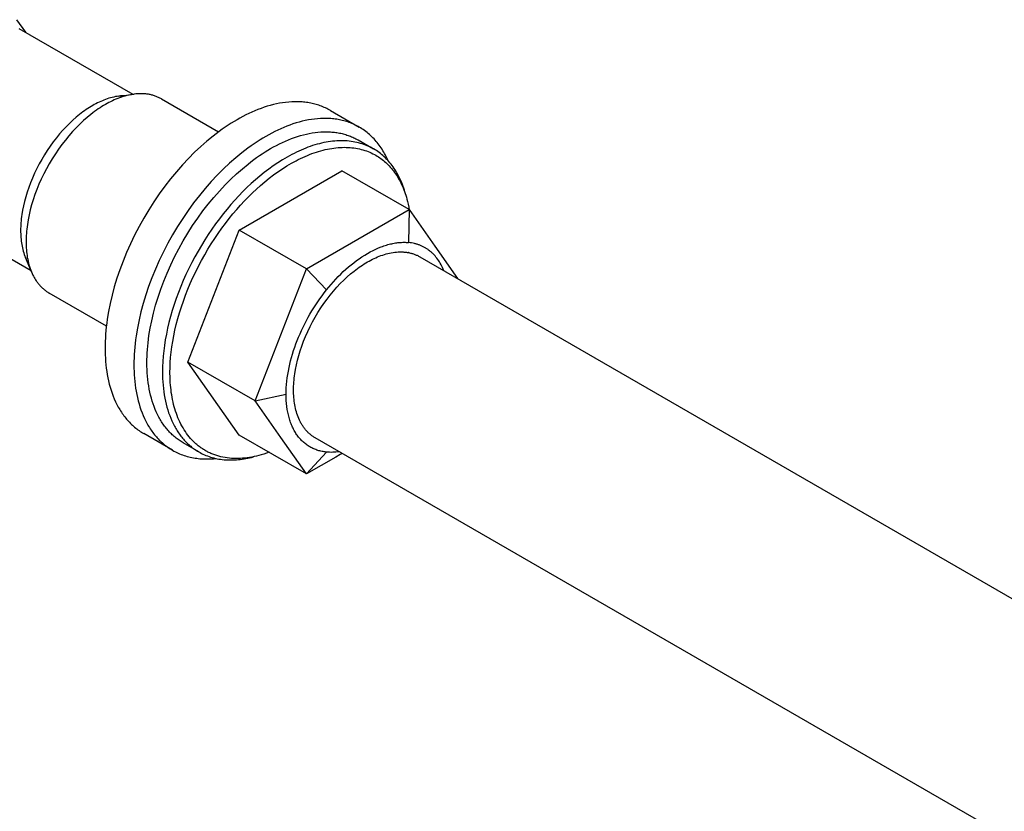
# Model space of a CAD drawing. Units: millimetres. Extents: x 1595 to 2529, y 1964 to 2383.
# Drawn here: x 2339 to 2386, y 2065 to 2103 of the extents above; entities that cross this region are included whole.
import ezdxf

# ---------------------------------------------------------------- set-up
doc = ezdxf.new("R2010")
doc.units = ezdxf.units.MM
doc.header["$LTSCALE"] = 100
doc.layers.add('GIP_Visible', color=7, linetype='Continuous')

# ---------------------------------------------------------------- blocks, each defined once
blk = doc.blocks.new('VECO-Isotherm-GP-D10-240-M8+ZB_Iso_2')
at = {"layer": 'GIP_Visible'}
for points in [[(41.031, 138.624), (41.454, 138.026)], [(41.135, 138.21), (46.595, 135.057)], [(47.957, 134.834), (47.921, 134.854), (47.885, 134.874), (47.848, 134.892), (47.811, 134.91), (47.774, 134.926), (47.736, 134.942), (47.698, 134.957), (47.66, 134.972), (47.621, 134.985), (47.581, 134.997), (47.542, 135.009), (47.501, 135.02), (47.461, 135.03), (47.42, 135.039), (47.379, 135.048), (47.338, 135.055), (47.296, 135.062), (47.254, 135.068), (47.212, 135.073), (47.17, 135.077), (47.127, 135.08), (47.084, 135.083), (47.041, 135.085), (46.998, 135.085), (46.954, 135.086), (46.91, 135.085), (46.866, 135.083), (46.822, 135.081), (46.734, 135.074), (46.645, 135.064)], [(45.917, 134.969), (45.838, 134.958), (45.76, 134.944), (45.681, 134.927), (45.602, 134.908), (45.523, 134.887), (45.445, 134.864), (45.366, 134.838), (45.287, 134.81), (45.209, 134.78), (45.131, 134.749), (45.053, 134.715), (44.976, 134.679), (44.899, 134.641), (44.823, 134.602), (44.747, 134.561), (44.672, 134.519)], [(46.645, 135.064), (46.558, 135.051), (46.472, 135.036), (46.385, 135.018), (46.299, 134.997), (46.212, 134.974), (46.125, 134.948), (46.038, 134.92), (45.952, 134.889), (45.866, 134.856), (45.78, 134.821), (45.694, 134.784), (45.609, 134.745), (45.525, 134.703), (45.441, 134.66), (45.358, 134.615), (45.275, 134.569)], [(45.917, 134.969), (46.645, 135.064)], [(46.264, 134.988), (46.222, 134.989), (46.179, 134.989), (46.135, 134.987), (46.092, 134.985), (46.048, 134.983), (46.005, 134.979), (45.961, 134.974), (45.917, 134.969)], [(47.957, 134.834), (50.685, 133.259)], [(56.029, 134.283), (55.971, 134.316), (55.912, 134.347), (55.853, 134.377), (55.792, 134.406), (55.731, 134.433), (55.67, 134.459), (55.608, 134.484), (55.545, 134.508), (55.481, 134.53), (55.417, 134.551), (55.352, 134.57), (55.287, 134.588), (55.221, 134.605), (55.155, 134.62), (55.088, 134.634), (55.02, 134.647), (54.953, 134.658), (54.884, 134.668), (54.816, 134.677), (54.746, 134.684), (54.677, 134.69), (54.607, 134.695), (54.537, 134.698), (54.466, 134.7), (54.395, 134.701), (54.324, 134.7), (54.252, 134.699), (54.18, 134.695), (54.036, 134.685), (53.891, 134.67), (53.745, 134.65), (53.598, 134.626), (53.451, 134.596), (53.304, 134.562), (53.157, 134.524), (53.01, 134.481), (52.863, 134.434), (52.716, 134.382), (52.57, 134.327), (52.425, 134.268), (52.28, 134.205), (52.135, 134.139), (51.992, 134.069), (51.85, 133.996), (51.709, 133.92), (51.568, 133.841)], [(44.672, 134.519), (44.596, 134.474), (44.518, 134.426), (44.441, 134.376), (44.362, 134.324), (44.284, 134.269), (44.204, 134.212), (44.125, 134.153), (44.045, 134.09), (43.884, 133.959), (43.724, 133.818), (43.563, 133.667), (43.403, 133.507), (43.245, 133.338), (43.089, 133.16), (42.936, 132.975), (42.786, 132.781), (42.64, 132.581), (42.499, 132.374), (42.364, 132.162), (42.235, 131.946), (42.112, 131.726), (41.996, 131.502), (41.887, 131.277), (41.787, 131.051), (41.694, 130.825), (41.61, 130.599), (41.534, 130.375), (41.467, 130.153), (41.408, 129.935), (41.358, 129.72), (41.316, 129.511), (41.282, 129.306), (41.269, 129.206), (41.257, 129.107), (41.247, 129.01), (41.239, 128.914), (41.233, 128.82), (41.228, 128.728), (41.226, 128.637), (41.225, 128.548)], [(45.275, 134.569), (45.191, 134.519), (45.106, 134.467), (45.021, 134.412), (44.935, 134.354), (44.848, 134.294), (44.761, 134.231), (44.673, 134.166), (44.585, 134.097), (44.409, 133.953), (44.232, 133.797), (44.055, 133.632), (43.88, 133.456), (43.705, 133.27), (43.534, 133.074), (43.365, 132.87), (43.2, 132.657), (43.04, 132.437), (42.885, 132.21), (42.736, 131.977), (42.594, 131.738), (42.459, 131.496), (42.331, 131.25), (42.212, 131.003), (42.102, 130.754), (42, 130.505), (41.907, 130.257), (41.824, 130.01), (41.75, 129.767), (41.685, 129.526), (41.63, 129.29), (41.584, 129.06), (41.547, 128.834), (41.532, 128.724), (41.519, 128.615), (41.508, 128.509), (41.499, 128.403), (41.492, 128.3), (41.487, 128.198), (41.484, 128.099), (41.483, 128.001)], [(56.029, 134.283), (57.408, 133.487)], [(51.568, 133.841), (51.428, 133.759), (51.287, 133.672), (51.145, 133.58), (51.002, 133.484), (50.857, 133.384), (50.712, 133.28), (50.567, 133.17), (50.421, 133.057), (50.127, 132.816), (49.833, 132.558), (49.539, 132.282), (49.246, 131.989), (48.957, 131.68), (48.671, 131.355), (48.391, 131.015), (48.117, 130.661), (47.85, 130.294), (47.592, 129.916), (47.345, 129.529), (47.108, 129.132), (46.883, 128.729), (46.671, 128.321), (46.473, 127.909), (46.288, 127.495), (46.119, 127.08), (45.965, 126.667), (45.826, 126.257), (45.703, 125.852), (45.596, 125.452), (45.504, 125.06), (45.427, 124.676), (45.366, 124.301), (45.34, 124.118), (45.319, 123.937), (45.3, 123.759), (45.286, 123.584), (45.274, 123.412), (45.266, 123.243), (45.262, 123.077), (45.26, 122.915)], [(57.408, 133.487), (57.35, 133.52), (57.291, 133.551), (57.231, 133.581), (57.171, 133.61), (57.11, 133.637), (57.049, 133.663), (56.986, 133.688), (56.923, 133.712), (56.86, 133.734), (56.796, 133.754), (56.731, 133.774), (56.666, 133.792), (56.6, 133.809), (56.534, 133.824), (56.467, 133.838), (56.399, 133.851), (56.331, 133.862), (56.263, 133.872), (56.194, 133.881), (56.125, 133.888), (56.056, 133.894), (55.986, 133.899), (55.915, 133.902), (55.845, 133.904), (55.774, 133.905), (55.702, 133.904), (55.631, 133.902), (55.559, 133.899), (55.415, 133.889), (55.269, 133.874), (55.123, 133.854), (54.977, 133.83), (54.83, 133.8), (54.683, 133.766), (54.536, 133.727), (54.389, 133.685), (54.242, 133.637), (54.095, 133.586), (53.949, 133.531), (53.803, 133.472), (53.658, 133.409), (53.514, 133.343), (53.371, 133.273), (53.229, 133.2), (53.087, 133.124), (52.947, 133.045)], [(53.173, 132.458), (53.314, 132.538), (53.457, 132.614), (53.599, 132.687), (53.742, 132.755), (53.886, 132.82), (54.029, 132.88), (54.172, 132.937), (54.315, 132.989), (54.458, 133.037), (54.6, 133.08), (54.741, 133.119), (54.882, 133.153), (55.022, 133.183), (55.161, 133.208), (55.299, 133.229), (55.435, 133.245), (55.57, 133.256), (55.704, 133.262), (55.77, 133.263), (55.836, 133.264), (55.901, 133.263), (55.966, 133.261), (56.03, 133.257), (56.094, 133.253), (56.158, 133.247), (56.221, 133.241), (56.283, 133.233), (56.345, 133.224), (56.406, 133.213), (56.467, 133.202), (56.527, 133.19), (56.586, 133.176), (56.645, 133.161), (56.704, 133.145), (56.762, 133.128), (56.819, 133.11), (56.875, 133.091), (56.931, 133.071), (56.986, 133.05), (57.041, 133.027), (57.095, 133.004), (57.148, 132.98), (57.2, 132.954), (57.252, 132.928), (57.303, 132.9), (57.353, 132.872)], [(58.79, 131.879), (58.769, 131.928), (58.734, 132.002), (58.698, 132.076), (58.66, 132.148), (58.622, 132.219), (58.582, 132.289), (58.541, 132.358), (58.499, 132.426), (58.455, 132.492), (58.41, 132.557), (58.364, 132.621), (58.317, 132.684), (58.269, 132.745), (58.219, 132.805), (58.169, 132.863), (58.117, 132.92), (58.064, 132.976), (58.009, 133.03), (57.954, 133.083), (57.898, 133.134), (57.84, 133.184), (57.782, 133.232), (57.722, 133.278), (57.661, 133.323), (57.599, 133.367), (57.537, 133.408), (57.473, 133.448), (57.408, 133.487)], [(52.947, 133.045), (52.807, 132.962), (52.666, 132.875), (52.524, 132.784), (52.381, 132.688), (52.236, 132.588), (52.091, 132.483), (51.946, 132.374), (51.799, 132.261), (51.506, 132.02), (51.212, 131.762), (50.918, 131.486), (50.625, 131.193), (50.336, 130.884), (50.05, 130.559), (49.769, 130.219), (49.495, 129.865), (49.229, 129.498), (48.971, 129.12), (48.724, 128.733), (48.487, 128.336), (48.262, 127.933), (48.05, 127.525), (47.852, 127.112), (47.667, 126.698), (47.498, 126.284), (47.344, 125.871), (47.205, 125.461), (47.082, 125.056), (46.975, 124.656), (46.883, 124.264), (46.806, 123.88), (46.744, 123.505), (46.719, 123.322), (46.697, 123.141), (46.679, 122.963), (46.665, 122.788), (46.653, 122.616), (46.645, 122.447), (46.641, 122.281), (46.639, 122.119)], [(58.097, 132.443), (58.023, 132.484), (57.948, 132.523), (57.871, 132.56), (57.793, 132.594), (57.713, 132.627), (57.632, 132.657), (57.549, 132.685), (57.464, 132.711), (57.379, 132.735), (57.291, 132.756), (57.202, 132.774), (57.112, 132.791), (57.02, 132.804), (56.927, 132.816), (56.833, 132.824), (56.737, 132.83), (56.64, 132.834), (56.542, 132.835), (56.443, 132.833), (56.342, 132.828), (56.241, 132.821), (56.138, 132.811), (56.035, 132.799), (55.931, 132.783), (55.825, 132.765), (55.719, 132.745), (55.613, 132.721), (55.505, 132.695), (55.397, 132.666), (55.288, 132.635), (55.179, 132.601), (55.069, 132.564), (54.959, 132.524), (54.849, 132.482), (54.738, 132.437), (54.627, 132.39), (54.516, 132.34), (54.404, 132.288), (54.293, 132.233), (54.182, 132.175), (53.959, 132.054), (53.737, 131.923), (53.517, 131.783), (53.298, 131.635), (53.081, 131.479), (52.867, 131.315), (52.655, 131.144), (52.447, 130.967), (52.242, 130.784), (52.042, 130.595), (51.845, 130.401), (51.653, 130.203), (51.464, 129.999), (51.276, 129.786), (51.089, 129.566), (50.905, 129.339), (50.723, 129.104), (50.543, 128.862), (50.367, 128.614), (50.195, 128.359), (50.027, 128.099), (49.863, 127.833), (49.705, 127.562), (49.551, 127.288), (49.404, 127.009), (49.263, 126.727), (49.128, 126.443), (49, 126.156), (48.879, 125.869), (48.765, 125.58), (48.659, 125.292), (48.561, 125.003), (48.47, 124.716), (48.388, 124.431), (48.313, 124.148), (48.247, 123.868), (48.189, 123.591), (48.139, 123.318), (48.097, 123.05), (48.063, 122.786), (48.036, 122.528), (48.018, 122.275), (48.007, 122.029), (48.003, 121.788)], [(57.353, 132.872), (58.097, 132.443)], [(47.26, 122.217), (47.262, 122.37), (47.266, 122.525), (47.273, 122.683), (47.284, 122.845), (47.298, 123.009), (47.315, 123.175), (47.335, 123.345), (47.359, 123.517), (47.417, 123.868), (47.488, 124.228), (47.575, 124.595), (47.675, 124.97), (47.791, 125.35), (47.921, 125.734), (48.065, 126.121), (48.224, 126.51), (48.396, 126.898), (48.582, 127.284), (48.781, 127.667), (48.992, 128.045), (49.214, 128.416), (49.446, 128.78), (49.687, 129.134), (49.937, 129.477), (50.194, 129.809), (50.457, 130.127), (50.725, 130.432), (50.996, 130.722), (51.27, 130.997), (51.546, 131.255), (51.822, 131.497), (52.097, 131.723), (52.234, 131.829), (52.37, 131.932), (52.506, 132.03), (52.641, 132.124), (52.776, 132.213), (52.909, 132.299), (53.041, 132.381), (53.173, 132.458)], [(48.363, 121.752), (48.367, 121.986), (48.377, 122.226), (48.395, 122.473), (48.421, 122.725), (48.454, 122.982), (48.495, 123.243), (48.544, 123.509), (48.601, 123.779), (48.665, 124.052), (48.738, 124.328), (48.818, 124.606), (48.907, 124.886), (49.002, 125.167), (49.106, 125.448), (49.217, 125.73), (49.335, 126.01), (49.46, 126.289), (49.591, 126.567), (49.729, 126.841), (49.872, 127.113), (50.022, 127.381), (50.176, 127.645), (50.336, 127.904), (50.5, 128.158), (50.668, 128.406), (50.839, 128.648), (51.014, 128.884), (51.192, 129.113), (51.372, 129.335), (51.554, 129.549), (51.737, 129.756), (51.922, 129.955), (52.109, 130.149), (52.3, 130.337), (52.496, 130.521), (52.695, 130.7), (52.898, 130.873), (53.105, 131.039), (53.314, 131.199), (53.525, 131.351), (53.738, 131.496), (53.954, 131.632), (54.17, 131.76), (54.387, 131.878), (54.495, 131.934), (54.604, 131.988), (54.712, 132.039), (54.821, 132.087), (54.929, 132.134), (55.037, 132.177), (55.145, 132.218), (55.252, 132.257), (55.359, 132.293), (55.466, 132.326), (55.572, 132.357), (55.677, 132.385), (55.782, 132.411), (55.886, 132.433), (55.989, 132.454), (56.092, 132.471), (56.193, 132.486), (56.294, 132.498), (56.394, 132.508), (56.493, 132.515), (56.591, 132.519), (56.688, 132.521), (56.783, 132.52), (56.878, 132.517), (56.971, 132.511), (57.063, 132.503), (57.154, 132.492), (57.243, 132.478), (57.331, 132.462), (57.418, 132.444), (57.503, 132.424), (57.587, 132.401), (57.67, 132.376), (57.75, 132.348), (57.83, 132.319), (57.908, 132.287), (57.984, 132.253), (58.059, 132.217), (58.132, 132.179), (58.203, 132.139), (58.266, 132.102), (58.327, 132.063), (58.388, 132.023), (58.448, 131.98), (58.507, 131.936), (58.565, 131.89), (58.622, 131.842), (58.679, 131.792), (58.735, 131.74), (58.789, 131.686), (58.843, 131.63), (58.895, 131.573), (58.947, 131.513), (58.997, 131.452), (59.047, 131.389), (59.095, 131.324), (59.142, 131.257), (59.188, 131.189), (59.232, 131.118), (59.275, 131.046), (59.317, 130.972), (59.358, 130.896), (59.397, 130.819), (59.435, 130.74), (59.472, 130.659), (59.507, 130.576), (59.541, 130.492), (59.573, 130.407), (59.604, 130.319), (59.633, 130.23), (59.661, 130.14), (59.687, 130.048)], [(59.618, 130.298), (59.592, 130.388), (59.565, 130.478), (59.536, 130.566), (59.506, 130.652), (59.474, 130.738), (59.441, 130.822), (59.406, 130.905), (59.37, 130.986), (59.332, 131.066), (59.293, 131.145), (59.252, 131.222), (59.21, 131.297), (59.167, 131.371), (59.122, 131.444), (59.076, 131.514), (59.028, 131.583), (58.979, 131.651), (58.928, 131.716), (58.877, 131.78), (58.824, 131.842), (58.77, 131.903), (58.714, 131.961), (58.657, 132.018), (58.599, 132.072), (58.54, 132.125), (58.48, 132.177), (58.419, 132.226), (58.356, 132.273), (58.293, 132.318), (58.228, 132.362), (58.163, 132.403), (58.097, 132.443)], [(51.674, 128.566), (56.577, 131.397)], [(59.795, 129.54), (56.577, 131.397)], [(59.687, 130.048), (59.719, 129.923), (59.749, 129.796), (59.776, 129.666), (59.801, 129.534)], [(41.72, 126.614), (36.26, 129.766)], [(54.892, 126.709), (59.795, 129.54)], [(59.795, 129.54), (59.767, 127.968)], [(59.795, 129.54), (61.021, 127.796), (62.112, 126.243)], [(41.225, 128.548), (41.226, 128.462), (41.228, 128.376), (41.232, 128.291), (41.238, 128.205), (41.246, 128.121), (41.256, 128.036), (41.267, 127.953), (41.28, 127.87), (41.295, 127.788), (41.313, 127.707), (41.332, 127.627), (41.353, 127.548), (41.376, 127.47), (41.401, 127.394), (41.428, 127.319), (41.457, 127.245)], [(49.223, 122.248), (51.674, 128.566)], [(54.892, 126.709), (51.674, 128.566)], [(41.483, 128.001), (41.484, 127.906), (41.487, 127.812), (41.492, 127.718), (41.498, 127.624), (41.507, 127.531), (41.517, 127.438), (41.53, 127.346), (41.544, 127.255), (41.561, 127.165), (41.58, 127.076), (41.601, 126.988), (41.624, 126.901), (41.65, 126.815), (41.677, 126.731), (41.707, 126.649), (41.739, 126.568)], [(55.841, 125.701), (55.951, 125.835), (56.062, 125.966), (56.175, 126.095), (56.291, 126.22), (56.408, 126.343), (56.527, 126.462), (56.648, 126.578), (56.77, 126.69), (56.895, 126.799), (57.021, 126.904), (57.148, 127.005), (57.277, 127.102), (57.407, 127.195), (57.538, 127.283), (57.671, 127.368), (57.804, 127.447), (57.938, 127.522), (58.071, 127.591), (58.202, 127.654), (58.332, 127.711), (58.461, 127.763), (58.525, 127.786), (58.588, 127.809), (58.651, 127.83), (58.714, 127.849), (58.776, 127.867), (58.838, 127.884), (58.9, 127.899), (58.961, 127.913), (59.021, 127.926), (59.082, 127.937), (59.142, 127.947), (59.201, 127.955), (59.26, 127.963), (59.318, 127.968), (59.376, 127.973), (59.433, 127.976), (59.49, 127.978), (59.547, 127.979), (59.603, 127.978), (59.658, 127.976), (59.713, 127.972), (59.767, 127.968)], [(61.452, 126.624), (61.422, 126.698), (61.39, 126.77), (61.356, 126.84), (61.321, 126.908), (61.284, 126.974), (61.246, 127.038), (61.206, 127.1), (61.164, 127.16), (61.121, 127.218), (61.077, 127.274), (61.031, 127.327), (60.984, 127.379), (60.959, 127.404), (60.935, 127.429), (60.91, 127.453), (60.885, 127.477), (60.859, 127.5), (60.833, 127.523), (60.807, 127.545), (60.78, 127.566), (60.753, 127.587), (60.726, 127.608), (60.698, 127.627), (60.671, 127.647), (60.642, 127.666), (60.614, 127.684), (60.585, 127.702), (60.556, 127.719), (60.526, 127.736), (60.496, 127.752), (60.466, 127.768), (60.436, 127.783), (60.405, 127.797), (60.374, 127.811), (60.343, 127.825), (60.311, 127.838), (60.279, 127.85), (60.247, 127.862), (60.214, 127.873), (60.182, 127.884), (60.149, 127.894), (60.115, 127.903), (60.082, 127.912), (60.048, 127.921), (59.979, 127.936), (59.91, 127.949), (59.839, 127.959), (59.767, 127.968)], [(41.739, 126.568), (41.457, 127.245)], [(41.457, 127.245), (41.475, 127.205), (41.493, 127.164), (41.512, 127.125), (41.531, 127.086), (41.551, 127.047), (41.572, 127.009), (41.593, 126.972), (41.615, 126.935)], [(55.304, 118.627), (55.272, 118.646), (55.241, 118.665), (55.209, 118.686), (55.178, 118.707), (55.148, 118.729), (55.118, 118.751), (55.089, 118.775), (55.06, 118.799), (55.031, 118.823), (55.003, 118.849), (54.975, 118.875), (54.948, 118.901), (54.922, 118.929), (54.896, 118.956), (54.87, 118.985), (54.845, 119.014), (54.821, 119.044), (54.797, 119.074), (54.773, 119.105), (54.75, 119.137), (54.728, 119.169), (54.706, 119.201), (54.685, 119.235), (54.664, 119.268), (54.644, 119.303), (54.624, 119.337), (54.605, 119.373), (54.586, 119.408), (54.551, 119.481), (54.517, 119.556), (54.486, 119.632), (54.457, 119.71), (54.43, 119.79), (54.405, 119.871), (54.383, 119.953), (54.362, 120.037), (54.344, 120.121), (54.328, 120.207), (54.314, 120.293), (54.302, 120.38), (54.291, 120.468), (54.283, 120.557), (54.277, 120.646), (54.272, 120.735), (54.27, 120.825), (54.269, 120.915), (54.27, 121.007), (54.272, 121.099), (54.277, 121.194), (54.283, 121.29), (54.291, 121.389), (54.302, 121.488), (54.314, 121.59), (54.328, 121.692), (54.362, 121.902), (54.405, 122.118), (54.457, 122.337), (54.517, 122.561), (54.586, 122.789), (54.664, 123.019), (54.75, 123.25), (54.845, 123.482), (54.948, 123.714), (55.06, 123.945), (55.178, 124.174), (55.304, 124.4), (55.437, 124.622), (55.576, 124.84), (55.72, 125.051), (55.87, 125.257), (56.023, 125.455), (56.181, 125.646), (56.341, 125.828), (56.503, 126.001), (56.667, 126.165), (56.832, 126.32), (56.997, 126.465), (57.161, 126.6), (57.243, 126.663), (57.325, 126.724), (57.406, 126.783), (57.487, 126.839), (57.567, 126.893), (57.647, 126.944), (57.726, 126.993), (57.804, 127.039), (57.883, 127.083), (57.962, 127.126), (58.042, 127.167), (58.122, 127.206), (58.203, 127.243), (58.284, 127.278), (58.366, 127.311), (58.448, 127.342), (58.53, 127.371), (58.612, 127.398), (58.695, 127.422), (58.777, 127.443), (58.86, 127.462), (58.942, 127.479), (59.024, 127.493), (59.106, 127.504), (59.187, 127.512), (59.268, 127.518), (59.308, 127.52), (59.349, 127.521), (59.389, 127.521), (59.428, 127.521), (59.468, 127.519), (59.507, 127.518), (59.547, 127.515), (59.585, 127.512), (59.624, 127.507), (59.663, 127.503), (59.701, 127.497), (59.739, 127.491), (59.777, 127.484), (59.814, 127.476), (59.852, 127.467), (59.888, 127.458), (59.925, 127.448), (59.961, 127.437), (59.997, 127.425), (60.033, 127.413), (60.068, 127.4), (60.103, 127.386), (60.138, 127.371), (60.172, 127.356), (60.206, 127.34), (60.239, 127.323), (60.272, 127.305), (60.304, 127.287)], [(59.762, 127.486), (59.749, 127.494)], [(60.304, 127.287), (185.615, 54.938)], [(52.44, 120.391), (54.892, 126.709)], [(54.892, 126.709), (55.841, 125.701)], [(41.739, 126.568), (41.775, 126.486), (41.813, 126.405), (41.833, 126.366), (41.854, 126.327), (41.875, 126.289), (41.897, 126.251), (41.92, 126.214), (41.943, 126.178), (41.966, 126.142), (41.991, 126.106), (42.015, 126.072), (42.041, 126.038), (42.067, 126.004), (42.094, 125.972), (42.121, 125.94), (42.148, 125.908), (42.177, 125.878), (42.206, 125.848), (42.235, 125.818), (42.265, 125.79), (42.296, 125.762), (42.327, 125.735), (42.358, 125.709), (42.391, 125.683), (42.423, 125.658), (42.456, 125.634), (42.49, 125.611), (42.524, 125.589), (42.559, 125.567), (42.594, 125.546)], [(53.915, 120.711), (53.918, 120.867), (53.924, 121.024), (53.935, 121.182), (53.951, 121.341), (53.97, 121.501), (53.994, 121.662), (54.022, 121.823), (54.054, 121.985), (54.09, 122.147), (54.13, 122.31), (54.174, 122.473), (54.221, 122.636), (54.272, 122.798), (54.327, 122.961), (54.385, 123.123), (54.446, 123.284), (54.511, 123.445), (54.579, 123.605), (54.651, 123.765), (54.726, 123.923), (54.803, 124.08), (54.884, 124.236), (54.968, 124.391), (55.054, 124.544), (55.144, 124.696), (55.236, 124.846), (55.331, 124.994), (55.428, 125.139), (55.528, 125.283), (55.63, 125.425), (55.735, 125.564), (55.841, 125.701)], [(45.322, 123.971), (42.594, 125.546)], [(45.26, 122.915), (45.262, 122.754), (45.266, 122.594), (45.274, 122.434), (45.286, 122.275), (45.3, 122.117), (45.319, 121.96), (45.34, 121.804), (45.366, 121.65), (45.394, 121.498), (45.427, 121.347), (45.464, 121.198), (45.504, 121.051), (45.548, 120.907), (45.596, 120.765), (45.647, 120.626), (45.703, 120.489), (45.763, 120.356), (45.826, 120.226), (45.859, 120.162), (45.894, 120.099), (45.929, 120.037), (45.965, 119.976), (46.002, 119.916), (46.04, 119.857), (46.079, 119.799), (46.119, 119.741), (46.16, 119.685), (46.202, 119.63), (46.245, 119.576), (46.288, 119.523), (46.333, 119.471), (46.379, 119.42), (46.425, 119.37), (46.473, 119.321), (46.521, 119.274), (46.57, 119.227), (46.62, 119.182), (46.671, 119.138), (46.723, 119.095), (46.775, 119.054), (46.829, 119.014), (46.883, 118.975), (46.938, 118.937), (46.994, 118.9), (47.051, 118.865), (47.108, 118.831)], [(46.639, 122.119), (46.641, 121.958), (46.645, 121.798), (46.653, 121.638), (46.665, 121.479), (46.679, 121.321), (46.697, 121.164), (46.719, 121.008), (46.744, 120.854), (46.773, 120.702), (46.806, 120.551), (46.842, 120.402), (46.883, 120.255), (46.927, 120.111), (46.975, 119.969), (47.026, 119.83), (47.082, 119.693), (47.142, 119.56), (47.205, 119.43), (47.238, 119.366), (47.273, 119.303), (47.308, 119.241), (47.344, 119.18), (47.381, 119.12), (47.419, 119.061), (47.458, 119.002), (47.498, 118.945), (47.539, 118.889), (47.581, 118.834), (47.624, 118.78), (47.667, 118.727), (47.712, 118.674), (47.758, 118.624), (47.804, 118.574), (47.852, 118.525), (47.9, 118.478), (47.949, 118.431), (47.999, 118.386), (48.05, 118.342), (48.102, 118.299), (48.154, 118.258), (48.208, 118.218), (48.262, 118.178), (48.317, 118.141), (48.373, 118.104), (48.429, 118.069), (48.487, 118.035)], [(48.992, 118.39), (48.942, 118.419), (48.893, 118.45), (48.844, 118.481), (48.796, 118.514), (48.748, 118.548), (48.701, 118.583), (48.654, 118.619), (48.608, 118.656), (48.563, 118.694), (48.518, 118.733), (48.474, 118.774), (48.43, 118.815), (48.388, 118.858), (48.345, 118.902), (48.304, 118.947), (48.263, 118.992), (48.223, 119.039), (48.183, 119.087), (48.144, 119.136), (48.106, 119.186), (48.069, 119.237), (48.032, 119.29), (47.997, 119.343), (47.962, 119.397), (47.927, 119.452), (47.894, 119.508), (47.861, 119.565), (47.829, 119.623), (47.768, 119.742), (47.71, 119.865), (47.656, 119.991), (47.604, 120.12), (47.557, 120.253), (47.513, 120.389), (47.472, 120.528), (47.435, 120.67), (47.401, 120.815), (47.372, 120.963), (47.345, 121.112), (47.322, 121.265), (47.303, 121.419), (47.288, 121.575), (47.276, 121.733), (47.267, 121.893), (47.262, 122.055), (47.26, 122.217)], [(52.44, 120.391), (49.223, 122.248)], [(51.674, 118.76), (49.223, 122.248)], [(48.003, 121.788), (48.005, 121.626), (48.01, 121.464), (48.019, 121.304), (48.031, 121.146), (48.047, 120.99), (48.066, 120.835), (48.088, 120.683), (48.115, 120.533), (48.145, 120.386), (48.178, 120.241), (48.215, 120.099), (48.256, 119.96), (48.3, 119.824), (48.348, 119.691), (48.399, 119.562), (48.453, 119.435), (48.511, 119.313), (48.573, 119.194), (48.604, 119.136), (48.637, 119.079), (48.671, 119.023), (48.705, 118.968), (48.74, 118.914), (48.776, 118.86), (48.812, 118.808), (48.85, 118.757), (48.888, 118.707), (48.926, 118.658), (48.966, 118.61), (49.006, 118.563), (49.047, 118.517), (49.089, 118.473), (49.131, 118.429), (49.174, 118.386), (49.217, 118.345), (49.261, 118.304), (49.306, 118.265), (49.352, 118.227), (49.398, 118.19), (49.444, 118.154), (49.491, 118.119), (49.539, 118.085), (49.587, 118.052), (49.636, 118.02), (49.685, 117.99), (49.735, 117.96)], [(52.604, 117.781), (52.494, 117.753), (52.384, 117.729), (52.274, 117.707), (52.164, 117.688), (52.055, 117.672), (51.946, 117.659), (51.837, 117.649), (51.729, 117.642), (51.622, 117.639), (51.515, 117.638), (51.409, 117.641), (51.304, 117.647), (51.2, 117.656), (51.096, 117.668), (50.994, 117.684), (50.893, 117.703), (50.794, 117.725), (50.695, 117.75), (50.647, 117.765), (50.598, 117.779), (50.55, 117.795), (50.503, 117.812), (50.455, 117.829), (50.408, 117.847), (50.362, 117.866), (50.316, 117.886), (50.27, 117.906), (50.225, 117.928), (50.18, 117.95), (50.136, 117.973), (50.092, 117.997), (50.049, 118.021), (50.006, 118.047), (49.963, 118.073), (49.921, 118.1), (49.879, 118.128), (49.838, 118.156), (49.798, 118.186), (49.758, 118.216), (49.718, 118.247), (49.679, 118.278), (49.641, 118.311), (49.603, 118.344), (49.565, 118.378), (49.528, 118.412), (49.492, 118.447), (49.42, 118.52), (49.351, 118.595), (49.285, 118.674), (49.22, 118.754), (49.158, 118.838), (49.098, 118.924), (49.041, 119.012), (48.986, 119.102), (48.933, 119.195), (48.883, 119.29), (48.835, 119.387), (48.789, 119.487), (48.746, 119.588), (48.705, 119.69), (48.667, 119.795), (48.631, 119.901), (48.597, 120.009), (48.566, 120.118), (48.537, 120.229), (48.511, 120.341), (48.486, 120.454), (48.464, 120.568), (48.445, 120.683), (48.427, 120.8), (48.412, 120.917), (48.399, 121.034), (48.388, 121.153), (48.379, 121.272), (48.367, 121.511), (48.363, 121.752)], [(52.44, 120.391), (53.915, 120.711)], [(55.842, 117.946), (55.788, 117.952), (55.735, 117.959), (55.682, 117.968), (55.63, 117.977), (55.579, 117.989), (55.528, 118.001), (55.478, 118.015), (55.428, 118.03), (55.379, 118.046), (55.331, 118.063), (55.283, 118.082), (55.236, 118.102), (55.19, 118.123), (55.144, 118.145), (55.099, 118.169), (55.055, 118.193), (55.011, 118.219), (54.968, 118.247), (54.926, 118.275), (54.884, 118.305), (54.844, 118.335), (54.803, 118.367), (54.764, 118.401), (54.726, 118.435), (54.688, 118.47), (54.651, 118.507), (54.615, 118.545), (54.58, 118.584), (54.545, 118.624), (54.511, 118.665), (54.478, 118.708), (54.446, 118.751), (54.415, 118.796), (54.385, 118.842), (54.355, 118.889), (54.327, 118.937), (54.299, 118.986), (54.272, 119.036), (54.246, 119.087), (54.221, 119.14), (54.197, 119.193), (54.174, 119.248), (54.151, 119.303), (54.13, 119.36), (54.11, 119.418), (54.09, 119.477), (54.072, 119.537), (54.054, 119.598), (54.038, 119.66), (54.022, 119.723), (54.008, 119.787), (53.994, 119.852), (53.982, 119.918), (53.971, 119.985), (53.951, 120.122), (53.935, 120.264), (53.924, 120.409), (53.918, 120.558), (53.915, 120.711)], [(54.892, 116.903), (53.666, 118.647), (52.44, 120.391)], [(48.487, 118.035), (47.108, 118.831)], [(54.892, 116.903), (51.674, 118.76)], [(178.816, 47.317), (55.304, 118.627)], [(49.735, 117.96), (48.992, 118.39)], [(48.487, 118.035), (48.553, 117.998), (48.619, 117.963), (48.687, 117.929), (48.756, 117.897), (48.825, 117.867), (48.895, 117.839), (48.966, 117.812), (49.038, 117.787), (49.111, 117.764), (49.184, 117.742), (49.259, 117.722), (49.333, 117.704), (49.409, 117.688), (49.485, 117.673), (49.562, 117.66), (49.639, 117.649), (49.717, 117.639), (49.796, 117.631), (49.875, 117.625), (49.954, 117.621), (50.034, 117.618), (50.114, 117.617), (50.195, 117.618), (50.276, 117.62), (50.357, 117.624), (50.439, 117.629), (50.521, 117.636), (50.57, 117.641)], [(49.735, 117.96), (49.803, 117.923), (49.871, 117.887), (49.941, 117.853), (50.012, 117.82), (50.084, 117.79), (50.158, 117.761), (50.232, 117.735), (50.307, 117.71), (50.384, 117.687), (50.461, 117.667), (50.54, 117.648), (50.619, 117.631), (50.699, 117.616), (50.78, 117.603), (50.862, 117.593), (50.945, 117.584), (51.029, 117.577), (51.113, 117.572), (51.198, 117.57), (51.284, 117.569), (51.37, 117.57), (51.457, 117.573), (51.545, 117.579), (51.633, 117.586), (51.722, 117.595), (51.811, 117.607), (51.901, 117.62), (51.99, 117.635), (52.081, 117.652), (52.171, 117.671), (52.262, 117.692), (52.353, 117.715)], [(53.102, 117.938), (52.978, 117.894), (52.854, 117.853), (52.729, 117.815), (52.604, 117.781)], [(54.892, 116.903), (55.842, 117.946)], [(56.293, 117.712), (54.892, 116.903)], [(56.452, 117.964), (56.376, 117.954), (56.297, 117.945), (56.219, 117.939), (56.141, 117.936), (56.065, 117.935), (55.99, 117.936), (55.915, 117.94), (55.842, 117.946)], [(56.599, 117.879), (56.494, 117.824), (56.293, 117.712)]]:
    blk.add_lwpolyline(points, dxfattribs=at)

msp = doc.modelspace()

# ---------------------------------------------------------------- block references
at = {"layer": 'GIP_Visible'}
msp.add_blockref('VECO-Isotherm-GP-D10-240-M8+ZB_Iso_2', (2297.922, 1963.964, 52.322), dxfattribs=at)

doc.saveas('drawing.dxf')
